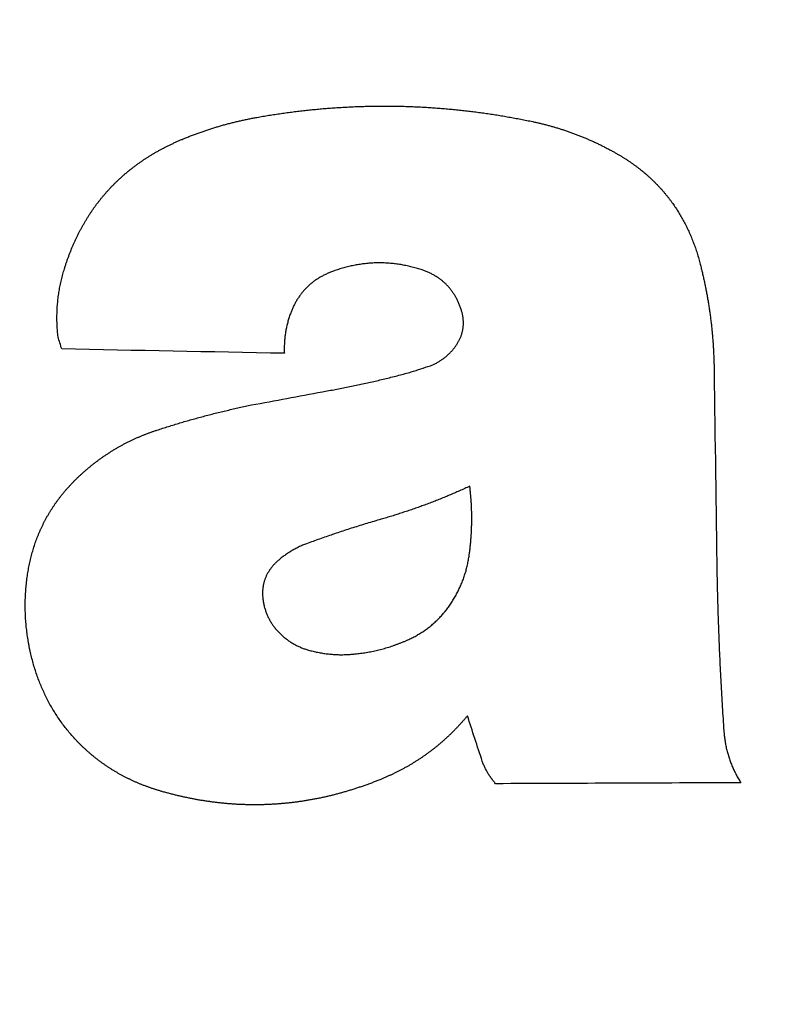
# Model space of a CAD drawing. Extents: x 34 to 813, y 27 to 572.
# Drawn here: x 102 to 104, y 241 to 244 of the extents above; entities that cross this region are included whole.
import ezdxf

# ---------------------------------------------------------------- set-up
doc = ezdxf.new("R2010")
doc.units = 0
doc.layers.get('0').update_dxf_attribs({"linetype": 'CONTINUOUS'})
doc.layers.add('1', color=7, linetype='CONTINUOUS')
doc.styles.add('IDEAS_KANJI', font='simplex.shx', dxfattribs={"bigfont": 'bigfont.shx'})
doc.dimstyles.get("Standard").update_dxf_attribs({"dimtxt": 0.18, "dimasz": 0.18, "dimexe": 0.18, "dimexo": 0.0625, "dimgap": 0.09, "dimtad": 0, "dimtih": 1, "dimtoh": 1, "dimdec": 4, "dimzin": 0, "dimtxsty": 'STANDARD', "dimcen": 0.09, "dimazin": 3, "dimtfac": 1, "dimtdec": 4, "dimtofl": 0, "dimtmove": 0, "dimatfit": 3, "dimtolj": 1, "dimtzin": 0})

# ---------------------------------------------------------------- blocks, each defined once
blk = doc.blocks.new('_U10')
at = {"layer": '1', "color": 1}
for p, q in [((47.836496, 322.993591), (47.836496, 187.449362)), ((154.509397, 210.928101), (154.509397, 187.449362)), ((47.836496, 188.449362), (49.836494, 188.98526)), ((154.509397, 188.449362), (152.509395, 188.98526)), ((47.836496, 188.449362), (154.509397, 188.449362)), ((47.836496, 188.449362), (49.836497, 187.913463)), ((154.509397, 188.449362), (152.509399, 187.913463))]:
    blk.add_line(p, q, dxfattribs=at)
at = {"layer": '1', "color": 1, "linetype": 'CONTINUOUS', "char_height": 3, "attachment_point": 7, "style": 'IDEAS_KANJI'}
for s, insert in [('\\W0.7761;(外形)', (98.472946, 188.98162)), ('\\W0.7580;213', (92.022946, 188.98162))]:
    blk.add_mtext(s, dxfattribs=dict(at, insert=insert))
blk = doc.blocks.new('_OPEN')
at = {"color": 0, "linetype": 'BYBLOCK'}
for p, q in [((-1, 0.166667), (0, 0)), ((-1, -0.166667), (0, 0)), ((0, 0), (-1, 0))]:
    blk.add_line(p, q, dxfattribs=at)

msp = doc.modelspace()

# ---------------------------------------------------------------- linework, layer by layer
at = {"layer": '1', "color": 51, "linetype": 'CONTINUOUS'}
for points, knots in [([(102.86085, 243.8182), (102.86635, 243.81916), (102.87734, 243.82109), (102.89384, 243.8238), (102.91034, 243.82639), (102.92683, 243.82884), (102.94332, 243.83115), (102.9598, 243.83331), (102.97628, 243.83535), (102.99276, 243.83724), (103.00923, 243.83899), (103.0257, 243.84061), (103.04216, 243.84208), (103.05862, 243.84342), (103.07508, 243.84462), (103.09153, 243.84569), (103.10797, 243.84661), (103.12442, 243.84739), (103.14086, 243.84804), (103.15729, 243.84855), (103.17372, 243.84892), (103.19015, 243.84915), (103.20657, 243.84924), (103.22299, 243.8492), (103.2394, 243.84901), (103.25581, 243.84869), (103.27222, 243.84823), (103.28862, 243.84763), (103.30502, 243.84689), (103.32141, 243.84602), (103.3378, 243.845), (103.35419, 243.84385), (103.37057, 243.84256), (103.38695, 243.84113), (103.40332, 243.83956), (103.41969, 243.83785), (103.43606, 243.83601), (103.45242, 243.83402), (103.46877, 243.8319), (103.48513, 243.82964), (103.50148, 243.82724), (103.51782, 243.82471), (103.53416, 243.82203), (103.5505, 243.81921), (103.56683, 243.81626), (103.58316, 243.81317), (103.59949, 243.80995), (103.61036, 243.80769), (103.61579, 243.80655)], [0, 0, 0, 0, 0.0220494, 0.0440634, 0.0660432, 0.0879904, 0.1099064, 0.1317926, 0.1536506, 0.1754817, 0.1972875, 0.2190694, 0.2408289, 0.2625676, 0.2842868, 0.3059881, 0.327673, 0.3493429, 0.3709994, 0.3926441, 0.4142783, 0.4359036, 0.4575215, 0.4791336, 0.5007414, 0.5223463, 0.5439499, 0.5655537, 0.5871592, 0.608768, 0.6303816, 0.6520014, 0.673629, 0.6952659, 0.7169136, 0.7385736, 0.7602475, 0.7819367, 0.8036427, 0.8253671, 0.8471113, 0.8688768, 0.8906651, 0.9124776, 0.9343159, 0.9561815, 0.9780757, 1, 1, 1, 1]), ([(102.65624, 243.75799), (102.65966, 243.75941), (102.6665, 243.76225), (102.67683, 243.76636), (102.68721, 243.77037), (102.69765, 243.77425), (102.70815, 243.77801), (102.71869, 243.78165), (102.7293, 243.78518), (102.73996, 243.78858), (102.75067, 243.79187), (102.76144, 243.79504), (102.77227, 243.79809), (102.78315, 243.80102), (102.79408, 243.80384), (102.80507, 243.80653), (102.81612, 243.80911), (102.82722, 243.81156), (102.83838, 243.8139), (102.84959, 243.81613), (102.85709, 243.81751), (102.86085, 243.8182)], [0, 0, 0, 0, 0.0519529, 0.1039414, 0.1559727, 0.2080538, 0.2601918, 0.3123939, 0.3646669, 0.4170181, 0.4694542, 0.5219823, 0.5746093, 0.6273421, 0.6801874, 0.7331521, 0.7862428, 0.8394664, 0.8928294, 0.9463384, 1, 1, 1, 1]), ([(103.61579, 243.80655), (103.61917, 243.80583), (103.62593, 243.80438), (103.63601, 243.80205), (103.64606, 243.79959), (103.65607, 243.797), (103.66603, 243.79429), (103.67595, 243.79145), (103.68583, 243.78847), (103.69567, 243.78537), (103.70547, 243.78214), (103.71522, 243.77878), (103.72493, 243.77529), (103.7346, 243.77168), (103.74423, 243.76793), (103.75382, 243.76405), (103.76337, 243.76005), (103.77287, 243.75592), (103.78234, 243.75166), (103.79176, 243.74727), (103.80114, 243.74275), (103.81048, 243.7381), (103.81977, 243.73332), (103.82903, 243.72842), (103.83516, 243.72505), (103.83822, 243.72336)], [0, 0, 0, 0, 0.0434979, 0.0869427, 0.1303417, 0.1737022, 0.2170315, 0.2603371, 0.3036262, 0.3469061, 0.3901844, 0.4334682, 0.476765, 0.5200822, 0.5634271, 0.606807, 0.6502292, 0.6937011, 0.7372298, 0.7808227, 0.8244869, 0.8682296, 0.912058, 0.9559791, 1, 1, 1, 1]), ([(102.33398, 243.40364), (102.33489, 243.40652), (102.3367, 243.41228), (102.33955, 243.42085), (102.34249, 243.42932), (102.34554, 243.43771), (102.34868, 243.44601), (102.35192, 243.45422), (102.35526, 243.46234), (102.3587, 243.47037), (102.36224, 243.47831), (102.36587, 243.48616), (102.3696, 243.49392), (102.37344, 243.5016), (102.37737, 243.50918), (102.3814, 243.51667), (102.38552, 243.52408), (102.38975, 243.5314), (102.39407, 243.53862), (102.3985, 243.54576), (102.40302, 243.55281), (102.40764, 243.55977), (102.41236, 243.56664), (102.41717, 243.57342), (102.42209, 243.58011), (102.4271, 243.58671), (102.43222, 243.59322), (102.43743, 243.59964), (102.44274, 243.60598), (102.44815, 243.61222), (102.45365, 243.61838), (102.45926, 243.62444), (102.46496, 243.63042), (102.47077, 243.6363), (102.47667, 243.6421), (102.48267, 243.64781), (102.48877, 243.65343), (102.49496, 243.65896), (102.50126, 243.6644), (102.50765, 243.66975), (102.51415, 243.67501), (102.52074, 243.68019), (102.52743, 243.68527), (102.53422, 243.69026), (102.5411, 243.69517), (102.54809, 243.69998), (102.55517, 243.70471), (102.56236, 243.70934), (102.56964, 243.71389), (102.57702, 243.71835), (102.5845, 243.72272), (102.59208, 243.727), (102.59975, 243.73119), (102.60753, 243.73529), (102.6154, 243.7393), (102.62337, 243.74322), (102.63144, 243.74705), (102.63961, 243.75079), (102.64788, 243.75445), (102.65345, 243.75681), (102.65624, 243.75799)], [0, 0, 0, 0, 0.0182619, 0.0364147, 0.0544617, 0.0724063, 0.090252, 0.1080025, 0.1256612, 0.1432318, 0.1607181, 0.1781237, 0.1954527, 0.2127087, 0.2298957, 0.2470178, 0.2640788, 0.2810829, 0.2980341, 0.3149366, 0.3317946, 0.3486122, 0.3653938, 0.3821435, 0.3988656, 0.4155645, 0.4322444, 0.4489098, 0.4655649, 0.4822142, 0.4988619, 0.5155125, 0.5321703, 0.5488396, 0.5655249, 0.5822304, 0.5989605, 0.6157195, 0.6325116, 0.6493411, 0.6662123, 0.6831292, 0.7000962, 0.7171172, 0.7341964, 0.7513379, 0.7685456, 0.7858234, 0.8031754, 0.8206052, 0.8381169, 0.855714, 0.8734002, 0.8911794, 0.9090549, 0.9270303, 0.9451092, 0.9632949, 0.9815907, 1, 1, 1, 1]), ([(103.83822, 243.72336), (103.84051, 243.72209), (103.84506, 243.71954), (103.85182, 243.71561), (103.85848, 243.71161), (103.86505, 243.70754), (103.87152, 243.7034), (103.87791, 243.69919), (103.8842, 243.6949), (103.8904, 243.69054), (103.8965, 243.68611), (103.90252, 243.68161), (103.90844, 243.67703), (103.91427, 243.67238), (103.92, 243.66766), (103.92565, 243.66287), (103.9312, 243.658), (103.93666, 243.65307), (103.94202, 243.64806), (103.9473, 243.64297), (103.95248, 243.63782), (103.95757, 243.63259), (103.96256, 243.62729), (103.96747, 243.62192), (103.97228, 243.61647), (103.977, 243.61096), (103.98162, 243.60537), (103.98615, 243.5997), (103.9906, 243.59397), (103.99494, 243.58816), (103.9992, 243.58228), (104.00336, 243.57633), (104.00743, 243.57031), (104.01141, 243.56421), (104.0153, 243.55804), (104.01909, 243.5518), (104.02279, 243.54549), (104.02639, 243.5391), (104.02991, 243.53264), (104.03333, 243.52611), (104.03666, 243.51951), (104.0399, 243.51284), (104.04304, 243.50609), (104.04609, 243.49927), (104.04905, 243.49238), (104.05192, 243.48541), (104.05469, 243.47837), (104.05737, 243.47126), (104.05996, 243.46408), (104.06246, 243.45683), (104.06486, 243.4495), (104.06717, 243.4421), (104.06939, 243.43463), (104.07152, 243.42709), (104.07285, 243.42202), (104.07352, 243.41948)], [0, 0, 0, 0, 0.0198878, 0.0396623, 0.0593273, 0.0788866, 0.0983442, 0.1177041, 0.1369703, 0.156147, 0.1752383, 0.1942485, 0.2131819, 0.2320427, 0.2508355, 0.2695645, 0.2882344, 0.3068496, 0.3254148, 0.3439344, 0.3624132, 0.3808558, 0.399267, 0.4176514, 0.4360137, 0.4543588, 0.4726914, 0.4910162, 0.5093382, 0.527662, 0.5459925, 0.5643344, 0.5826925, 0.6010716, 0.6194764, 0.6379117, 0.6563821, 0.6748923, 0.6934471, 0.7120508, 0.7307083, 0.7494239, 0.7682022, 0.7870477, 0.8059647, 0.8249576, 0.8440307, 0.8631883, 0.8824344, 0.9017734, 0.9212091, 0.9407458, 0.9603872, 0.9801373, 1, 1, 1, 1]), ([(103.31064, 243.40105), (103.30831, 243.40179), (103.30365, 243.40325), (103.29665, 243.40529), (103.28964, 243.4072), (103.28264, 243.40897), (103.27565, 243.41061), (103.26866, 243.4121), (103.26167, 243.41346), (103.25468, 243.41468), (103.2477, 243.41576), (103.24072, 243.41671), (103.23375, 243.41752), (103.22677, 243.41819), (103.21981, 243.41873), (103.21284, 243.41912), (103.20588, 243.41938), (103.19892, 243.41951), (103.19197, 243.41949), (103.18502, 243.41934), (103.17807, 243.41905), (103.17112, 243.41863), (103.16418, 243.41806), (103.15725, 243.41736), (103.15031, 243.41652), (103.14338, 243.41555), (103.13646, 243.41443), (103.12953, 243.41318), (103.12261, 243.4118), (103.1157, 243.41027), (103.10878, 243.40861), (103.10188, 243.40681), (103.09497, 243.40487), (103.08807, 243.4028), (103.08117, 243.40058), (103.07427, 243.39824), (103.0697, 243.39657), (103.0674, 243.39574)], [0, 0, 0, 0, 0.0296114, 0.0590502, 0.0883257, 0.1174473, 0.1464246, 0.1752675, 0.2039857, 0.2325894, 0.2610886, 0.2894936, 0.3178148, 0.3460627, 0.3742477, 0.4023805, 0.4304718, 0.4585321, 0.4865724, 0.5146033, 0.5426357, 0.5706803, 0.5987478, 0.6268491, 0.6549948, 0.6831956, 0.711462, 0.7398046, 0.7682337, 0.7967598, 0.8253931, 0.8541436, 0.8830213, 0.9120362, 0.9411979, 0.970516, 1, 1, 1, 1]), ([(104.07352, 243.41948), (104.07457, 243.41542), (104.07665, 243.40731), (104.07961, 243.3951), (104.08246, 243.38288), (104.08517, 243.37063), (104.08776, 243.35837), (104.09022, 243.34609), (104.09255, 243.33379), (104.09475, 243.32147), (104.09682, 243.30913), (104.09877, 243.29677), (104.10059, 243.28439), (104.10228, 243.27199), (104.10384, 243.25957), (104.10527, 243.24714), (104.10657, 243.23468), (104.10775, 243.22221), (104.10879, 243.20971), (104.10971, 243.1972), (104.1105, 243.18466), (104.11116, 243.17211), (104.1117, 243.15954), (104.1121, 243.14695), (104.11238, 243.13434), (104.11247, 243.12592), (104.11251, 243.12171)], [0, 0, 0, 0, 0.0417846, 0.0835262, 0.1252291, 0.1668977, 0.2085367, 0.2501504, 0.2917433, 0.3333199, 0.3748847, 0.4164422, 0.457997, 0.4995534, 0.5411161, 0.5826895, 0.6242782, 0.6658865, 0.7075191, 0.7491803, 0.7908748, 0.8326068, 0.8743809, 0.9162015, 0.9580731, 1, 1, 1, 1]), ([(102.31651, 243.21687), (102.31622, 243.21951), (102.31564, 243.22479), (102.31494, 243.23271), (102.31437, 243.24062), (102.31393, 243.24852), (102.31363, 243.2564), (102.31347, 243.26427), (102.31344, 243.27213), (102.31356, 243.27997), (102.31381, 243.2878), (102.31419, 243.29562), (102.31471, 243.30342), (102.31537, 243.31121), (102.31617, 243.31899), (102.3171, 243.32675), (102.31817, 243.3345), (102.31938, 243.34224), (102.32072, 243.34996), (102.3222, 243.35767), (102.32382, 243.36537), (102.32557, 243.37305), (102.32746, 243.38072), (102.32949, 243.38838), (102.33165, 243.39602), (102.3332, 243.4011), (102.33398, 243.40364)], [0, 0, 0, 0, 0.0422662, 0.0843866, 0.1263737, 0.1682399, 0.2099978, 0.2516601, 0.2932397, 0.3347493, 0.3762019, 0.4176105, 0.4589881, 0.5003478, 0.5417025, 0.5830655, 0.6244497, 0.6658682, 0.7073341, 0.7488602, 0.7904595, 0.8321448, 0.8739289, 0.9158244, 0.957844, 1, 1, 1, 1]), ([(103.0674, 243.39574), (103.06581, 243.39514), (103.06264, 243.39395), (103.05795, 243.39204), (103.05336, 243.39005), (103.04885, 243.38796), (103.04442, 243.3858), (103.04009, 243.38354), (103.03584, 243.3812), (103.03168, 243.37876), (103.0276, 243.37624), (103.02362, 243.37364), (103.01972, 243.37094), (103.01591, 243.36816), (103.01218, 243.36529), (103.00855, 243.36233), (103.005, 243.35928), (103.00153, 243.35615), (102.99816, 243.35293), (102.99487, 243.34962), (102.99167, 243.34622), (102.98856, 243.34273), (102.98554, 243.33916), (102.9826, 243.3355), (102.97975, 243.33175), (102.97699, 243.32791), (102.97431, 243.32399), (102.97173, 243.31997), (102.96923, 243.31587), (102.96681, 243.31168), (102.96449, 243.30741), (102.96225, 243.30304), (102.9601, 243.29859), (102.95804, 243.29405), (102.95606, 243.28943), (102.95417, 243.28471), (102.95299, 243.28152), (102.9524, 243.27992)], [0, 0, 0, 0, 0.0303298, 0.0603618, 0.0901113, 0.1195939, 0.1488258, 0.1778235, 0.2066039, 0.2351844, 0.2635826, 0.2918166, 0.3199046, 0.3478654, 0.3757178, 0.403481, 0.4311742, 0.4588168, 0.4864284, 0.5140286, 0.5416371, 0.5692735, 0.5969572, 0.6247079, 0.6525447, 0.6804869, 0.7085534, 0.7367628, 0.7651335, 0.7936836, 0.8224308, 0.8513926, 0.8805859, 0.9100274, 0.9397331, 0.9697189, 1, 1, 1, 1]), ([(103.42071, 243.28959), (103.4202, 243.29118), (103.4192, 243.29434), (103.41756, 243.29901), (103.41583, 243.30359), (103.41401, 243.30807), (103.41209, 243.31246), (103.41008, 243.31676), (103.40798, 243.32097), (103.40578, 243.32508), (103.40348, 243.3291), (103.40109, 243.33303), (103.39861, 243.33687), (103.39603, 243.34061), (103.39335, 243.34426), (103.39059, 243.34782), (103.38772, 243.35128), (103.38477, 243.35465), (103.38171, 243.35793), (103.37857, 243.36112), (103.37533, 243.36421), (103.37199, 243.36721), (103.36856, 243.37012), (103.36504, 243.37293), (103.36142, 243.37566), (103.35771, 243.37828), (103.3539, 243.38082), (103.35, 243.38326), (103.346, 243.38561), (103.34191, 243.38787), (103.33772, 243.39004), (103.33344, 243.39211), (103.32907, 243.39409), (103.3246, 243.39597), (103.32004, 243.39777), (103.31538, 243.39947), (103.31223, 243.40052), (103.31064, 243.40105)], [0, 0, 0, 0, 0.0305235, 0.0607002, 0.0905477, 0.1200845, 0.1493296, 0.1783026, 0.2070234, 0.2355129, 0.2637921, 0.2918827, 0.3198068, 0.3475867, 0.3752454, 0.4028059, 0.4302917, 0.4577262, 0.4851331, 0.5125362, 0.5399593, 0.5674261, 0.5949602, 0.622585, 0.6503238, 0.6781994, 0.7062344, 0.734451, 0.762871, 0.7915158, 0.820406, 0.8495621, 0.8790037, 0.90875, 0.9388195, 0.9692304, 1, 1, 1, 1]), ([(102.9524, 243.27992), (102.95172, 243.27798), (102.95036, 243.2741), (102.94848, 243.26825), (102.94672, 243.26238), (102.9451, 243.25648), (102.9436, 243.25057), (102.94224, 243.24463), (102.941, 243.23867), (102.9399, 243.2327), (102.93892, 243.2267), (102.93807, 243.22068), (102.93736, 243.21464), (102.93677, 243.20858), (102.93631, 243.20249), (102.93598, 243.19639), (102.93579, 243.19027), (102.93572, 243.18412), (102.93577, 243.17796), (102.93592, 243.17385), (102.93599, 243.17178)], [0, 0, 0, 0, 0.0560416, 0.111888, 0.1675645, 0.2230969, 0.2785108, 0.3338322, 0.3890873, 0.4443023, 0.4995034, 0.5547168, 0.6099689, 0.6652858, 0.7206936, 0.7762184, 0.8318859, 0.8877218, 0.9437514, 1, 1, 1, 1]), ([(103.40554, 243.19239), (103.40633, 243.19354), (103.40789, 243.19583), (103.41008, 243.19932), (103.41214, 243.20283), (103.41406, 243.20636), (103.41584, 243.20991), (103.41747, 243.21349), (103.41897, 243.21708), (103.42033, 243.2207), (103.42154, 243.22435), (103.42262, 243.22801), (103.42355, 243.2317), (103.42435, 243.2354), (103.425, 243.23913), (103.42552, 243.24289), (103.42589, 243.24666), (103.42612, 243.25046), (103.42621, 243.25427), (103.42617, 243.25811), (103.42598, 243.26197), (103.42565, 243.26586), (103.42518, 243.26976), (103.42457, 243.27369), (103.42382, 243.27764), (103.42292, 243.28161), (103.4219, 243.2856), (103.42111, 243.28825), (103.42071, 243.28959)], [0, 0, 0, 0, 0.0409158, 0.0812552, 0.1210591, 0.1603702, 0.1992327, 0.2376924, 0.2757965, 0.3135937, 0.3511337, 0.3884672, 0.425646, 0.4627222, 0.4997487, 0.5367784, 0.5738641, 0.6110585, 0.648414, 0.6859819, 0.723813, 0.7619569, 0.800462, 0.8393754, 0.8787427, 0.9186079, 0.9590134, 1, 1, 1, 1]), ([(103.33569, 243.13762), (103.33711, 243.13819), (103.33993, 243.13932), (103.3441, 243.14116), (103.34818, 243.1431), (103.35219, 243.14515), (103.35612, 243.1473), (103.35997, 243.14956), (103.36374, 243.15193), (103.36743, 243.1544), (103.37105, 243.15698), (103.37458, 243.15967), (103.37803, 243.16246), (103.38141, 243.16536), (103.38471, 243.16837), (103.38792, 243.17148), (103.39106, 243.1747), (103.39412, 243.17803), (103.3971, 243.18146), (103.4, 243.185), (103.40283, 243.18864), (103.40463, 243.19114), (103.40554, 243.19239)], [0, 0, 0, 0, 0.0509843, 0.1016091, 0.1519151, 0.2019438, 0.2517373, 0.3013384, 0.3507904, 0.4001369, 0.449422, 0.4986897, 0.5479842, 0.5973495, 0.6468295, 0.696468, 0.7463079, 0.796392, 0.8467624, 0.8974603, 0.9485263, 1, 1, 1, 1]), ([(103.04006, 243.0665), (103.04599, 243.06753), (103.05782, 243.06959), (103.07553, 243.07283), (103.09318, 243.07618), (103.11076, 243.07965), (103.12829, 243.08323), (103.14576, 243.08693), (103.16316, 243.09074), (103.18051, 243.09466), (103.19779, 243.0987), (103.21501, 243.10286), (103.23218, 243.10713), (103.24928, 243.11151), (103.26632, 243.116), (103.27764, 243.1191), (103.2833, 243.12065)], [0, 0, 0, 0, 0.0724131, 0.144661, 0.216747, 0.2886745, 0.360447, 0.432068, 0.5035408, 0.5748691, 0.6460562, 0.7171058, 0.7880214, 0.8588065, 0.9294649, 1, 1, 1, 1]), ([(102.58709, 242.96122), (102.59231, 242.96293), (102.60275, 242.96635), (102.61848, 242.97134), (102.63427, 242.97624), (102.65013, 242.98102), (102.66606, 242.9857), (102.68206, 242.99028), (102.69813, 242.99474), (102.71427, 242.99911), (102.73048, 243.00336), (102.74675, 243.00751), (102.7631, 243.01156), (102.77951, 243.01549), (102.796, 243.01933), (102.81255, 243.02305), (102.82918, 243.02668), (102.84029, 243.029), (102.84586, 243.03016)], [0, 0, 0, 0, 0.0614406, 0.1230072, 0.1847032, 0.246532, 0.3084967, 0.3706006, 0.4328471, 0.4952392, 0.5577802, 0.6204733, 0.6833216, 0.7463282, 0.8094963, 0.872829, 0.9363292, 1, 1, 1, 1]), ([(102.37754, 242.83818), (102.37965, 242.84011), (102.38386, 242.84397), (102.39027, 242.84962), (102.39673, 242.85518), (102.40326, 242.86062), (102.40985, 242.86596), (102.4165, 242.87118), (102.42322, 242.8763), (102.43001, 242.8813), (102.43685, 242.8862), (102.44376, 242.89099), (102.45073, 242.89567), (102.45777, 242.90024), (102.46487, 242.9047), (102.47203, 242.90906), (102.47926, 242.9133), (102.48655, 242.91743), (102.4939, 242.92146), (102.50132, 242.92537), (102.5088, 242.92918), (102.51634, 242.93288), (102.52395, 242.93647), (102.53162, 242.93994), (102.53936, 242.94331), (102.54715, 242.94658), (102.55502, 242.94973), (102.56294, 242.95277), (102.57093, 242.9557), (102.57898, 242.95853), (102.58439, 242.96032), (102.58709, 242.96122)], [0, 0, 0, 0, 0.034924, 0.0697482, 0.1044801, 0.1391269, 0.1736962, 0.2081955, 0.2426324, 0.2770144, 0.3113492, 0.3456444, 0.3799079, 0.4141471, 0.44837, 0.4825842, 0.5167976, 0.5510178, 0.5852525, 0.6195097, 0.6537968, 0.6881218, 0.7224922, 0.7569156, 0.7913998, 0.8259522, 0.8605804, 0.8952919, 0.9300941, 0.9649944, 1, 1, 1, 1]), ([(102.23255, 242.56244), (102.23296, 242.56515), (102.23376, 242.57057), (102.23513, 242.57866), (102.23661, 242.58668), (102.23821, 242.59464), (102.23994, 242.60253), (102.24179, 242.61036), (102.24376, 242.61812), (102.24585, 242.62582), (102.24807, 242.63345), (102.25041, 242.64102), (102.25287, 242.64853), (102.25546, 242.65597), (102.25816, 242.66335), (102.26099, 242.67066), (102.26394, 242.67791), (102.26702, 242.6851), (102.27021, 242.69222), (102.27353, 242.69927), (102.27697, 242.70626), (102.28054, 242.71319), (102.28422, 242.72005), (102.28803, 242.72685), (102.29196, 242.73358), (102.29602, 242.74025), (102.3002, 242.74686), (102.30449, 242.7534), (102.30892, 242.75988), (102.31346, 242.76629), (102.31813, 242.77264), (102.32291, 242.77892), (102.32783, 242.78514), (102.33286, 242.79129), (102.33802, 242.79738), (102.3433, 242.80341), (102.3487, 242.80937), (102.35422, 242.81526), (102.35987, 242.8211), (102.36564, 242.82686), (102.37152, 242.83257), (102.37553, 242.83631), (102.37754, 242.83818)], [0, 0, 0, 0, 0.0258936, 0.0516476, 0.0772688, 0.1027641, 0.1281404, 0.1534049, 0.1785647, 0.203627, 0.2285993, 0.2534889, 0.2783033, 0.3030501, 0.327737, 0.3523716, 0.3769617, 0.401515, 0.4260394, 0.4505426, 0.4750326, 0.4995172, 0.5240043, 0.5485018, 0.5730175, 0.5975592, 0.6221349, 0.6467523, 0.6714191, 0.696143, 0.7209317, 0.7457929, 0.7707339, 0.7957622, 0.8208853, 0.8461104, 0.8714448, 0.8968954, 0.9224694, 0.9481737, 0.9740149, 1, 1, 1, 1]), ([(103.44364, 242.80756), (103.43898, 242.80542), (103.42965, 242.80114), (103.41561, 242.79488), (103.40154, 242.78875), (103.38742, 242.78275), (103.37328, 242.77689), (103.3591, 242.77117), (103.34488, 242.76558), (103.33063, 242.76012), (103.31634, 242.7548), (103.30201, 242.74962), (103.28765, 242.74457), (103.27326, 242.73966), (103.25883, 242.73488), (103.24437, 242.73023), (103.22986, 242.72572), (103.21533, 242.72134), (103.20561, 242.71853), (103.20075, 242.71713)], [0, 0, 0, 0, 0.0593011, 0.1185185, 0.1776569, 0.236721, 0.2957158, 0.3546459, 0.4135163, 0.4723316, 0.5310969, 0.5898169, 0.6484965, 0.7071406, 0.7657541, 0.8243419, 0.8829088, 0.9414599, 1, 1, 1, 1]), ([(103.44205, 242.61858), (103.4425, 242.62191), (103.4434, 242.62855), (103.44457, 242.63853), (103.44561, 242.6485), (103.44652, 242.65847), (103.44728, 242.66844), (103.44792, 242.6784), (103.44841, 242.68836), (103.44877, 242.69832), (103.44899, 242.70827), (103.44907, 242.71822), (103.44902, 242.72816), (103.44883, 242.7381), (103.4485, 242.74803), (103.44804, 242.75797), (103.44743, 242.76789), (103.4467, 242.77782), (103.44582, 242.78774), (103.44482, 242.79766), (103.44403, 242.80426), (103.44364, 242.80756)], [0, 0, 0, 0, 0.053095, 0.1060822, 0.1589713, 0.2117722, 0.2644948, 0.3171491, 0.369745, 0.4222924, 0.4748016, 0.5272824, 0.5797451, 0.6321996, 0.6846561, 0.7371246, 0.7896152, 0.842138, 0.8947031, 0.9473204, 1, 1, 1, 1]), ([(103.20075, 242.71713), (103.19423, 242.71523), (103.18125, 242.71145), (103.16192, 242.70564), (103.14278, 242.69977), (103.12385, 242.69382), (103.10512, 242.6878), (103.0866, 242.68171), (103.06828, 242.67554), (103.05017, 242.6693), (103.03227, 242.66299), (103.01456, 242.65661), (103.00285, 242.65227), (102.99702, 242.6501)], [0, 0, 0, 0, 0.0949469, 0.1890742, 0.2823857, 0.3748854, 0.4665771, 0.5574651, 0.6475536, 0.7368468, 0.8253492, 0.9130654, 1, 1, 1, 1]), ([(102.99702, 242.6501), (102.99516, 242.6494), (102.99145, 242.64799), (102.98595, 242.64572), (102.98051, 242.64333), (102.97515, 242.64083), (102.96985, 242.6382), (102.96462, 242.63546), (102.95946, 242.63259), (102.95437, 242.62961), (102.94934, 242.6265), (102.94438, 242.62327), (102.9395, 242.61993), (102.93468, 242.61646), (102.92993, 242.61287), (102.92524, 242.60917), (102.92218, 242.60661), (102.92065, 242.60533)], [0, 0, 0, 0, 0.0671622, 0.1340981, 0.2008429, 0.2674324, 0.3339025, 0.4002892, 0.4666289, 0.5329578, 0.5993124, 0.6657288, 0.7322434, 0.7988921, 0.8657108, 0.932735, 1, 1, 1, 1]), ([(102.92065, 242.60533), (102.91953, 242.60436), (102.91731, 242.60245), (102.91411, 242.59948), (102.91104, 242.59647), (102.90809, 242.59342), (102.90528, 242.59032), (102.9026, 242.58717), (102.90004, 242.58398), (102.89762, 242.58074), (102.89533, 242.57746), (102.89316, 242.57413), (102.89113, 242.57075), (102.88923, 242.56733), (102.88746, 242.56386), (102.88581, 242.56035), (102.8843, 242.55679), (102.88292, 242.55318), (102.88167, 242.54953), (102.88055, 242.54584), (102.87956, 242.54209), (102.87869, 242.5383), (102.87796, 242.53447), (102.87736, 242.53059), (102.87689, 242.52666), (102.87655, 242.52269), (102.87634, 242.51867), (102.87627, 242.51461), (102.87632, 242.5105), (102.8765, 242.50634), (102.87681, 242.50214), (102.87725, 242.4979), (102.87782, 242.49361), (102.87852, 242.48927), (102.87909, 242.48637), (102.87937, 242.48491)], [0, 0, 0, 0, 0.0330294, 0.065558, 0.0976115, 0.1292167, 0.1604015, 0.191195, 0.2216274, 0.2517302, 0.2815355, 0.3110767, 0.3403881, 0.3695047, 0.3984622, 0.427297, 0.4560458, 0.4847459, 0.5134345, 0.5421491, 0.5709268, 0.5998047, 0.6288194, 0.6580071, 0.6874033, 0.7170427, 0.7469591, 0.7771857, 0.8077542, 0.8386957, 0.8700399, 0.9018155, 0.93405, 0.9667698, 1, 1, 1, 1]), ([(103.39407, 242.48969), (103.39527, 242.49155), (103.39767, 242.49527), (103.4011, 242.50093), (103.40442, 242.50664), (103.40761, 242.51241), (103.41067, 242.51823), (103.4136, 242.5241), (103.4164, 242.53002), (103.41907, 242.536), (103.42161, 242.54203), (103.42403, 242.54812), (103.42631, 242.55426), (103.42847, 242.56045), (103.43049, 242.56669), (103.43239, 242.57299), (103.43416, 242.57935), (103.4358, 242.58575), (103.43732, 242.59221), (103.4387, 242.59873), (103.43995, 242.6053), (103.44108, 242.61192), (103.44173, 242.61636), (103.44205, 242.61858)], [0, 0, 0, 0, 0.0479406, 0.0957133, 0.1433391, 0.1908391, 0.2382348, 0.2855476, 0.3327991, 0.380011, 0.4272051, 0.4744031, 0.5216267, 0.5688978, 0.6162379, 0.6636687, 0.7112115, 0.7588876, 0.8067183, 0.8547243, 0.9029263, 0.9513448, 1, 1, 1, 1]), ([(102.24102, 242.35183), (102.24038, 242.35474), (102.23909, 242.36054), (102.23733, 242.36928), (102.2357, 242.37802), (102.2342, 242.38676), (102.23284, 242.39551), (102.23161, 242.40426), (102.23052, 242.41302), (102.22956, 242.42177), (102.22873, 242.43054), (102.22804, 242.4393), (102.22749, 242.44807), (102.22707, 242.45685), (102.22678, 242.46563), (102.22663, 242.47441), (102.22662, 242.4832), (102.22673, 242.49199), (102.22699, 242.50078), (102.22738, 242.50958), (102.2279, 242.51838), (102.22856, 242.52719), (102.22935, 242.536), (102.23028, 242.54481), (102.23133, 242.55363), (102.23215, 242.5595), (102.23255, 242.56244)], [0, 0, 0, 0, 0.0422067, 0.084295, 0.1262744, 0.1681545, 0.2099448, 0.2516551, 0.2932951, 0.3348746, 0.3764035, 0.4178917, 0.459349, 0.5007853, 0.5422107, 0.583635, 0.6250682, 0.6665202, 0.708001, 0.7495205, 0.7910885, 0.832715, 0.8744096, 0.9161822, 0.9580425, 1, 1, 1, 1]), ([(104.12027, 242.56258), (104.1205, 242.55174), (104.12096, 242.53004), (104.1218, 242.49749), (104.12276, 242.46491), (104.12384, 242.4323), (104.12505, 242.39965), (104.12637, 242.36698), (104.12783, 242.33428), (104.1294, 242.30155), (104.1311, 242.26879), (104.13292, 242.236), (104.13487, 242.20318), (104.13693, 242.17033), (104.1384, 242.14842), (104.13914, 242.13746)], [0, 0, 0, 0, 0.0764336, 0.1529448, 0.2295347, 0.3062044, 0.382955, 0.4597875, 0.5367031, 0.6137028, 0.6907877, 0.7679587, 0.8452171, 0.9225639, 1, 1, 1, 1]), ([(103.27378, 242.38658), (103.27571, 242.38745), (103.27958, 242.3892), (103.28528, 242.39198), (103.2909, 242.39484), (103.29642, 242.39782), (103.30185, 242.4009), (103.30718, 242.40408), (103.31242, 242.40737), (103.31757, 242.41076), (103.32262, 242.41426), (103.32758, 242.41786), (103.33244, 242.42156), (103.33721, 242.42537), (103.34189, 242.42929), (103.34647, 242.43331), (103.35095, 242.43743), (103.35535, 242.44166), (103.35965, 242.44599), (103.36385, 242.45043), (103.36796, 242.45497), (103.37198, 242.45962), (103.3759, 242.46437), (103.37973, 242.46922), (103.38346, 242.47418), (103.3871, 242.47925), (103.39065, 242.48441), (103.39293, 242.48793), (103.39407, 242.48969)], [0, 0, 0, 0, 0.0397902, 0.0793205, 0.1186089, 0.1576736, 0.1965331, 0.2352062, 0.2737121, 0.3120699, 0.3502994, 0.3884202, 0.4264524, 0.4644159, 0.5023309, 0.5402178, 0.5780968, 0.6159882, 0.6539123, 0.6918894, 0.7299396, 0.768083, 0.8063394, 0.8447286, 0.8832701, 0.9219832, 0.9608869, 1, 1, 1, 1]), ([(102.87937, 242.48491), (102.87974, 242.48328), (102.88049, 242.48004), (102.88176, 242.47524), (102.88315, 242.47052), (102.88467, 242.46588), (102.88631, 242.46132), (102.88808, 242.45684), (102.88996, 242.45243), (102.89197, 242.44811), (102.89411, 242.44387), (102.89636, 242.43971), (102.89875, 242.43562), (102.90125, 242.43162), (102.90388, 242.4277), (102.90663, 242.42385), (102.90951, 242.42009), (102.91251, 242.4164), (102.91562, 242.41279), (102.91779, 242.41046), (102.91888, 242.4093)], [0, 0, 0, 0, 0.0578682, 0.115202, 0.1720471, 0.2284507, 0.2844608, 0.3401265, 0.3954978, 0.4506257, 0.5055616, 0.5603576, 0.6150662, 0.6697401, 0.724432, 0.7791949, 0.8340811, 0.889143, 0.9444323, 1, 1, 1, 1]), ([(102.91888, 242.4093), (102.92008, 242.40805), (102.92245, 242.40557), (102.92613, 242.40198), (102.92988, 242.3985), (102.9337, 242.39515), (102.93759, 242.39191), (102.94156, 242.3888), (102.9456, 242.3858), (102.94971, 242.38293), (102.9539, 242.38018), (102.95816, 242.37755), (102.96249, 242.37503), (102.9669, 242.37264), (102.97138, 242.37037), (102.97593, 242.36822), (102.98056, 242.36619), (102.98526, 242.36428), (102.99003, 242.36249), (102.99488, 242.36082), (102.9998, 242.35927), (103.00312, 242.35833), (103.00478, 242.35787)], [0, 0, 0, 0, 0.050923, 0.1015253, 0.1518428, 0.2019116, 0.2517687, 0.3014513, 0.3509972, 0.4004444, 0.4498311, 0.4991958, 0.5485769, 0.5980127, 0.6475417, 0.6972018, 0.7470308, 0.797066, 0.8473445, 0.8979026, 0.948776, 1, 1, 1, 1]), ([(103.12914, 242.34803), (103.13175, 242.3483), (103.13698, 242.34884), (103.1448, 242.34982), (103.15259, 242.35092), (103.16036, 242.35216), (103.16811, 242.35353), (103.17582, 242.35503), (103.18351, 242.35666), (103.19118, 242.35843), (103.19882, 242.36032), (103.20643, 242.36235), (103.21402, 242.36451), (103.22158, 242.36681), (103.22912, 242.36923), (103.23663, 242.37179), (103.24411, 242.37448), (103.25157, 242.3773), (103.259, 242.38026), (103.26642, 242.38334), (103.27132, 242.38549), (103.27378, 242.38658)], [0, 0, 0, 0, 0.0525415, 0.1050074, 0.1574127, 0.2097726, 0.2621022, 0.3144167, 0.3667312, 0.419061, 0.4714212, 0.523827, 0.5762935, 0.6288357, 0.6814687, 0.7342073, 0.7870664, 0.8400606, 0.8932047, 0.946513, 1, 1, 1, 1]), ([(103.00478, 242.35787), (103.00695, 242.3573), (103.01128, 242.35616), (103.0178, 242.35461), (103.02432, 242.35318), (103.03084, 242.35188), (103.03737, 242.35071), (103.0439, 242.34968), (103.05043, 242.34877), (103.05697, 242.34799), (103.06351, 242.34734), (103.07006, 242.34683), (103.07661, 242.34644), (103.08316, 242.34618), (103.08972, 242.34605), (103.09628, 242.34605), (103.10285, 242.34619), (103.10942, 242.34645), (103.11599, 242.34684), (103.12257, 242.34735), (103.12695, 242.34781), (103.12914, 242.34803)], [0, 0, 0, 0, 0.0536369, 0.1070514, 0.1602623, 0.213289, 0.2661505, 0.3188665, 0.3714566, 0.4239406, 0.4763384, 0.52867, 0.5809556, 0.6332152, 0.6854691, 0.7377375, 0.7900405, 0.8423982, 0.8948307, 0.947358, 1, 1, 1, 1]), ([(102.60085, 241.9713), (102.59821, 241.97207), (102.59295, 241.97359), (102.58512, 241.97601), (102.57736, 241.97851), (102.56967, 241.98112), (102.56205, 241.98382), (102.55451, 241.98662), (102.54704, 241.98952), (102.53965, 241.99251), (102.53233, 241.9956), (102.52508, 241.99879), (102.5179, 242.00208), (102.5108, 242.00546), (102.50378, 242.00894), (102.49682, 242.01251), (102.48994, 242.01618), (102.48314, 242.01995), (102.4764, 242.02382), (102.46974, 242.02779), (102.46315, 242.03185), (102.45664, 242.036), (102.4502, 242.04026), (102.44383, 242.04461), (102.43754, 242.04906), (102.43132, 242.05361), (102.42518, 242.05825), (102.4191, 242.06299), (102.4131, 242.06783), (102.40718, 242.07276), (102.40132, 242.07779), (102.39555, 242.08292), (102.38984, 242.08815), (102.38421, 242.09347), (102.37865, 242.09889), (102.37316, 242.1044), (102.36582, 242.11202), (102.35679, 242.12184), (102.34628, 242.13403), (102.33621, 242.14651), (102.32658, 242.15928), (102.31738, 242.17235), (102.30861, 242.1857), (102.30028, 242.19935), (102.29239, 242.21329), (102.28493, 242.22752), (102.27791, 242.24204), (102.27132, 242.25686), (102.26517, 242.27197), (102.25945, 242.28736), (102.25416, 242.30305), (102.24932, 242.31903), (102.24488, 242.3353), (102.24231, 242.3463), (102.24102, 242.35183)], [0, 0, 0, 0, 0.0150014, 0.0299256, 0.0447754, 0.0595538, 0.0742636, 0.0889078, 0.1034895, 0.1180116, 0.1324773, 0.1468897, 0.1612519, 0.1755671, 0.1898385, 0.2040694, 0.2182631, 0.2324228, 0.2465518, 0.2606536, 0.2747315, 0.2887889, 0.3028291, 0.3168556, 0.3308718, 0.3448811, 0.358887, 0.3728929, 0.3869022, 0.4009184, 0.4149449, 0.4289851, 0.4430424, 0.4571203, 0.471222, 0.485351, 0.4995107, 0.5288425, 0.5580351, 0.5871187, 0.6161239, 0.6450816, 0.6740227, 0.7029782, 0.7319791, 0.7610563, 0.7902404, 0.8195616, 0.8490498, 0.8787342, 0.9086437, 0.9388063, 0.9692496, 1, 1, 1, 1]), ([(103.43711, 242.17857), (103.43526, 242.17635), (103.43156, 242.17191), (103.4259, 242.16537), (103.42018, 242.15892), (103.41439, 242.15257), (103.40852, 242.14631), (103.40259, 242.14016), (103.39658, 242.1341), (103.3905, 242.12814), (103.38436, 242.12228), (103.37814, 242.11652), (103.37185, 242.11086), (103.36549, 242.10529), (103.35906, 242.09983), (103.35256, 242.09446), (103.34598, 242.08919), (103.33934, 242.08401), (103.33263, 242.07894), (103.32584, 242.07396), (103.31899, 242.06909), (103.31206, 242.06431), (103.30507, 242.05963), (103.298, 242.05504), (103.29086, 242.05056), (103.28365, 242.04617), (103.27637, 242.04188), (103.26902, 242.03769), (103.2616, 242.0336), (103.25411, 242.02961), (103.24655, 242.02571), (103.23892, 242.02192), (103.23121, 242.01822), (103.22344, 242.01462), (103.21559, 242.01112), (103.20768, 242.00771), (103.20236, 242.00552), (103.19969, 242.00443)], [0, 0, 0, 0, 0.0291122, 0.0581299, 0.0870587, 0.1159039, 0.1446712, 0.1733661, 0.2019942, 0.2305613, 0.259073, 0.287535, 0.3159532, 0.3443332, 0.372681, 0.4010024, 0.4293032, 0.4575892, 0.4858665, 0.5141407, 0.5424179, 0.5707039, 0.5990045, 0.6273257, 0.6556733, 0.684053, 0.7124709, 0.7409325, 0.7694438, 0.7980104, 0.8266381, 0.8553324, 0.8840991, 0.9129436, 0.9418717, 0.9708886, 1, 1, 1, 1]), ([(104.13914, 242.13746), (104.13929, 242.13532), (104.1396, 242.13106), (104.14023, 242.12469), (104.14097, 242.11836), (104.14184, 242.11207), (104.14283, 242.10583), (104.14396, 242.09963), (104.14521, 242.09347), (104.14659, 242.08735), (104.14809, 242.08127), (104.14972, 242.07524), (104.15148, 242.06925), (104.15336, 242.0633), (104.15537, 242.05739), (104.15751, 242.05152), (104.15978, 242.0457), (104.16217, 242.03992), (104.16469, 242.03418), (104.16733, 242.02848), (104.17011, 242.02283), (104.17301, 242.01721), (104.17603, 242.01164), (104.17919, 242.00611), (104.18246, 242.00062), (104.18474, 241.99701), (104.18588, 241.9952)], [0, 0, 0, 0, 0.0424191, 0.084638, 0.1266743, 0.168546, 0.210271, 0.2518676, 0.2933543, 0.3347497, 0.3760724, 0.4173413, 0.4585753, 0.4997932, 0.541014, 0.5822566, 0.6235401, 0.6648832, 0.7063047, 0.7478232, 0.7894575, 0.8312257, 0.8731462, 0.9152369, 0.9575156, 1, 1, 1, 1]), ([(103.51437, 241.99256), (103.51322, 241.99389), (103.51092, 241.99653), (103.50762, 242.00059), (103.50444, 242.00471), (103.50138, 242.0089), (103.49845, 242.01315), (103.49565, 242.01746), (103.49298, 242.02184), (103.49044, 242.02628), (103.48802, 242.03079), (103.48573, 242.03536), (103.48356, 242.03999), (103.48153, 242.04469), (103.47961, 242.04945), (103.47844, 242.05267), (103.47786, 242.05429)], [0, 0, 0, 0, 0.0730746, 0.1456847, 0.2178813, 0.2897162, 0.361242, 0.4325121, 0.5035804, 0.5745013, 0.6453293, 0.7161195, 0.7869268, 0.8578062, 0.9288124, 1, 1, 1, 1]), ([(103.19969, 242.00443), (103.19631, 242.00306), (103.18956, 242.00033), (103.1794, 241.99638), (103.16924, 241.99254), (103.15906, 241.98883), (103.14889, 241.98524), (103.1387, 241.98178), (103.12851, 241.97843), (103.11832, 241.97522), (103.10812, 241.97212), (103.09791, 241.96915), (103.08769, 241.9663), (103.07747, 241.96357), (103.06725, 241.96097), (103.05701, 241.95849), (103.04678, 241.95613), (103.03653, 241.9539), (103.02628, 241.95179), (103.01602, 241.9498), (103.00576, 241.94794), (102.99549, 241.9462), (102.98522, 241.94458), (102.97494, 241.94308), (102.96465, 241.94171), (102.95436, 241.94046), (102.94406, 241.93934), (102.93375, 241.93834), (102.92344, 241.93746), (102.91312, 241.9367), (102.9028, 241.93607), (102.89247, 241.93556), (102.88214, 241.93517), (102.87179, 241.93491), (102.86145, 241.93477), (102.85109, 241.93475), (102.84074, 241.93486), (102.83037, 241.93509), (102.82, 241.93544), (102.80962, 241.93591), (102.79924, 241.93651), (102.78885, 241.93724), (102.77846, 241.93808), (102.76805, 241.93905), (102.75765, 241.94014), (102.74723, 241.94135), (102.73682, 241.94269), (102.72639, 241.94415), (102.71596, 241.94574), (102.70552, 241.94744), (102.69508, 241.94927), (102.68463, 241.95123), (102.67418, 241.9533), (102.66372, 241.9555), (102.65325, 241.95783), (102.64278, 241.96027), (102.6323, 241.96284), (102.62182, 241.96553), (102.61133, 241.96834), (102.60435, 241.97031), (102.60085, 241.9713)], [0, 0, 0, 0, 0.0178417, 0.0356209, 0.0533395, 0.0709995, 0.0886031, 0.1061524, 0.1236495, 0.1410965, 0.1584955, 0.1758489, 0.1931586, 0.210427, 0.2276563, 0.2448487, 0.2620065, 0.2791319, 0.2962272, 0.3132947, 0.3303367, 0.3473556, 0.3643536, 0.3813331, 0.3982964, 0.4152458, 0.4321838, 0.4491126, 0.4660347, 0.4829523, 0.4998679, 0.5167839, 0.5337025, 0.5506262, 0.5675573, 0.5844982, 0.6014512, 0.6184186, 0.635403, 0.6524064, 0.6694314, 0.6864801, 0.703555, 0.7206583, 0.7377924, 0.7549594, 0.7721616, 0.7894014, 0.8066809, 0.8240023, 0.8413679, 0.8587798, 0.8762403, 0.8937514, 0.9113153, 0.9289341, 0.9466099, 0.9643448, 0.9821408, 1, 1, 1, 1])]:
    msp.add_open_spline(points, degree=3, knots=knots, dxfattribs=at)
for points in [[(102.32657, 243.1836), (102.32322, 243.19469), (102.31987, 243.20578), (102.31651, 243.21687)], [(102.93599, 243.17178), (102.73266, 243.17572), (102.52951, 243.17966), (102.32657, 243.1836)], [(103.2833, 243.12065), (103.30076, 243.1263), (103.31823, 243.13196), (103.33569, 243.13762)], [(104.11251, 243.12171), (104.11509, 242.93533), (104.11768, 242.74896), (104.12027, 242.56258)], [(102.84586, 243.03016), (102.91057, 243.04227), (102.97531, 243.05439), (103.04006, 243.0665)], [(103.47786, 242.05429), (103.46427, 242.09571), (103.45069, 242.13714), (103.43711, 242.17857)], [(104.18588, 241.9952), (103.96186, 241.99432), (103.73801, 241.99344), (103.51437, 241.99256)]]:
    msp.add_open_spline(points, degree=3, dxfattribs=at)

# ---------------------------------------------------------------- dimensions: what is measured, and where the dimension line sits
at = {"layer": '1', "color": 1, "linetype": 'CONTINUOUS'}
dim = msp.add_linear_dim(base=(154.5094, 188.44936), p1=(47.8365, 323.49359), p2=(154.5094, 211.4281), text=' <> \\C1;\\H3.00;\\Fsimplex.shx,bigfont.shx;(外形)\\Fsimplex.shx,bigfont.shx;\\H3.00;\\C1;', dimstyle='STANDARD', override={"dimtxt": 3, "dimasz": 2, "dimexe": 1, "dimexo": 0.5, "dimgap": 1.5, "dimtad": 1, "dimtih": 1, "dimtoh": 0, "dimdec": 0, "dimlfac": 2, "dimzin": 8, "dimdsep": 46, "dimlunit": 2, "dimtxsty": 'IDEAS_KANJI', "dimblk1": 'OPEN', "dimblk2": 'OPEN', "dimsah": 1, "dimse1": 0, "dimse2": 0, "dimsd1": 0, "dimsd2": 0, "dimclrd": 1, "dimclre": 1, "dimclrt": 1, "dimtol": 0, "dimtm": -0.1, "dimtfac": 0.666667, "dimtdec": 2, "dimtofl": 1, "dimtmove": 0, "dimatfit": 2, "dimtzin": 8, "dimlwd": 13, "dimlwe": 13}, dxfattribs=at)
dim.commit()
dim.dimension.update_dxf_attribs({"geometry": '_U10', "text_midpoint": (101.17295, 188.44936), "dimtype": 160})

doc.saveas('drawing.dxf')
